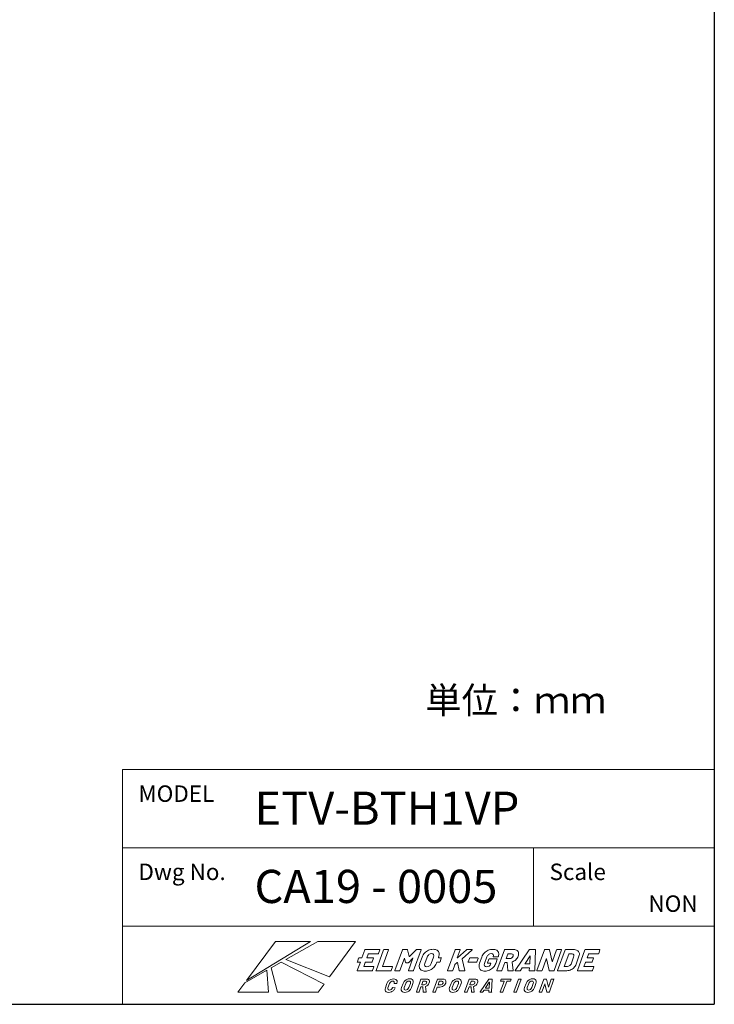
# Model space of a CAD drawing. Extents: x 1788 to 2208, y 183 to 480.
# Drawn here: x 2104 to 2208, y 183 to 331 of the extents above; entities that cross this region are included whole.
import ezdxf

# ---------------------------------------------------------------- set-up
doc = ezdxf.new("R2010")
doc.units = 0
doc.header["$LTSCALE"] = 5
doc.linetypes.add('C4CONTINUOUS', pattern=[0])
doc.layers.get('0').update_dxf_attribs({"linetype": 'CONTINUOUS'})
for name, color, linetype in [('TEXT', 7, 'CONTINUOUS'), ('ロゴ', 5, 'CONTINUOUS'), ('枠', 1, 'C4CONTINUOUS')]:
    doc.layers.add(name, color=color, linetype=linetype)

# ---------------------------------------------------------------- blocks, each defined once
blk = doc.blocks.new('block 4')
at = {"layer": 'ロゴ', "lineweight": 0}
for points, knots in [([(131.66, -108.61), (131.66, -108.61), (127.32, -108.61), (127.32, -108.61), (127.29, -108.61), (127.26, -108.62), (127.23, -108.64), (127.2, -108.67), (127.18, -108.69), (127.17, -108.72), (127.17, -108.72), (126.3, -111.13), (126.3, -111.13), (126.3, -111.13), (125.47, -111.13), (125.47, -111.13), (125.44, -111.13), (125.41, -111.14), (125.38, -111.16), (125.35, -111.19), (125.33, -111.21), (125.32, -111.24), (125.32, -111.24), (124.93, -112.31), (124.93, -112.31), (124.92, -112.34), (124.92, -112.37), (124.93, -112.39), (124.95, -112.41), (124.97, -112.42), (125, -112.42), (125, -112.42), (125.83, -112.42), (125.83, -112.42), (125.83, -112.42), (124.92, -114.92), (124.92, -114.92), (124.91, -114.95), (124.91, -114.97), (124.92, -114.99), (124.94, -115.02), (124.96, -115.03), (124.99, -115.03), (124.99, -115.03), (129.32, -115.03), (129.32, -115.03), (129.35, -115.03), (129.38, -115.02), (129.41, -114.99), (129.44, -114.97), (129.46, -114.95), (129.47, -114.92), (129.47, -114.92), (129.87, -113.83), (129.87, -113.83), (129.88, -113.8), (129.88, -113.78), (129.86, -113.76), (129.85, -113.74), (129.83, -113.72), (129.8, -113.72), (129.8, -113.72), (126.92, -113.72), (126.92, -113.72), (126.89, -113.72), (126.88, -113.71), (126.89, -113.68), (126.89, -113.68), (127.33, -112.47), (127.33, -112.47), (127.34, -112.44), (127.36, -112.42), (127.39, -112.42), (127.39, -112.42), (129.23, -112.42), (129.23, -112.42), (129.26, -112.42), (129.29, -112.41), (129.32, -112.39), (129.35, -112.37), (129.37, -112.34), (129.38, -112.31), (129.38, -112.31), (129.77, -111.24), (129.77, -111.24), (129.79, -111.21), (129.78, -111.19), (129.77, -111.16), (129.76, -111.14), (129.73, -111.13), (129.7, -111.13), (129.7, -111.13), (127.86, -111.13), (127.86, -111.13), (127.83, -111.13), (127.82, -111.12), (127.83, -111.09), (127.83, -111.09), (128.24, -109.96), (128.24, -109.96), (128.25, -109.93), (128.28, -109.91), (128.31, -109.91), (128.31, -109.91), (131.18, -109.91), (131.18, -109.91), (131.21, -109.91), (131.24, -109.9), (131.27, -109.88), (131.3, -109.86), (131.32, -109.83), (131.33, -109.8), (131.33, -109.8), (131.73, -108.72), (131.73, -108.72), (131.74, -108.69), (131.74, -108.67), (131.72, -108.64), (131.71, -108.62), (131.69, -108.61), (131.66, -108.61)], [0, 0, 0, 0, 1, 1, 1, 2, 2, 2, 3, 3, 3, 4, 4, 4, 5, 5, 5, 6, 6, 6, 7, 7, 7, 8, 8, 8, 9, 9, 9, 10, 10, 10, 11, 11, 11, 12, 12, 12, 13, 13, 13, 14, 14, 14, 15, 15, 15, 16, 16, 16, 17, 17, 17, 18, 18, 18, 19, 19, 19, 20, 20, 20, 21, 21, 21, 22, 22, 22, 23, 23, 23, 24, 24, 24, 25, 25, 25, 26, 26, 26, 27, 27, 27, 28, 28, 28, 29, 29, 29, 30, 30, 30, 31, 31, 31, 32, 32, 32, 33, 33, 33, 34, 34, 34, 35, 35, 35, 36, 36, 36, 37, 37, 37, 38, 38, 38, 39, 39, 39, 40, 40, 40, 40]), ([(135.1, -114.99), (135.13, -114.97), (135.15, -114.95), (135.16, -114.92), (135.16, -114.92), (135.55, -113.83), (135.55, -113.83), (135.56, -113.8), (135.56, -113.78), (135.55, -113.76), (135.54, -113.74), (135.51, -113.72), (135.48, -113.72), (135.48, -113.72), (132.56, -113.72), (132.56, -113.72), (132.53, -113.72), (132.52, -113.71), (132.53, -113.68), (132.53, -113.68), (134.34, -108.72), (134.34, -108.72), (134.35, -108.69), (134.35, -108.67), (134.33, -108.64), (134.32, -108.62), (134.3, -108.61), (134.27, -108.61), (134.27, -108.61), (132.96, -108.61), (132.96, -108.61), (132.93, -108.61), (132.9, -108.62), (132.87, -108.64), (132.85, -108.67), (132.83, -108.69), (132.81, -108.72), (132.81, -108.72), (130.56, -114.92), (130.56, -114.92), (130.55, -114.95), (130.55, -114.97), (130.56, -114.99), (130.58, -115.02), (130.6, -115.03), (130.63, -115.03), (130.63, -115.03), (135.01, -115.03), (135.01, -115.03), (135.04, -115.03), (135.07, -115.02), (135.1, -114.99)], [0, 0, 0, 0, 1, 1, 1, 2, 2, 2, 3, 3, 3, 4, 4, 4, 5, 5, 5, 6, 6, 6, 7, 7, 7, 8, 8, 8, 9, 9, 9, 10, 10, 10, 11, 11, 11, 12, 12, 12, 13, 13, 13, 14, 14, 14, 15, 15, 15, 16, 16, 16, 17, 17, 17, 17]), ([(144.08, -108.61), (144.08, -108.61), (142.78, -108.61), (142.78, -108.61), (142.72, -108.61), (142.67, -108.64), (142.63, -108.69), (142.63, -108.69), (140.65, -110.68), (140.65, -110.68), (140.62, -110.72), (140.6, -110.72), (140.59, -110.68), (140.59, -110.68), (140.05, -108.69), (140.05, -108.69), (140.03, -108.64), (140, -108.61), (139.94, -108.61), (139.94, -108.61), (138.65, -108.61), (138.65, -108.61), (138.62, -108.61), (138.59, -108.62), (138.56, -108.64), (138.53, -108.67), (138.51, -108.69), (138.5, -108.72), (138.5, -108.72), (136.25, -114.92), (136.25, -114.92), (136.24, -114.95), (136.24, -114.97), (136.25, -114.99), (136.26, -115.02), (136.29, -115.03), (136.32, -115.03), (136.32, -115.03), (137.62, -115.03), (137.62, -115.03), (137.65, -115.03), (137.68, -115.02), (137.71, -114.99), (137.74, -114.97), (137.76, -114.95), (137.77, -114.92), (137.77, -114.92), (139.11, -111.22), (139.11, -111.22), (139.12, -111.2), (139.13, -111.19), (139.14, -111.19), (139.16, -111.19), (139.17, -111.2), (139.17, -111.21), (139.17, -111.21), (139.5, -112.49), (139.5, -112.49), (139.51, -112.54), (139.55, -112.56), (139.61, -112.56), (139.61, -112.56), (140.26, -112.56), (140.26, -112.56), (140.32, -112.56), (140.37, -112.54), (140.41, -112.49), (140.41, -112.49), (141.66, -111.22), (141.66, -111.22), (141.68, -111.21), (141.69, -111.2), (141.71, -111.2), (141.72, -111.2), (141.72, -111.21), (141.71, -111.23), (141.71, -111.23), (140.37, -114.92), (140.37, -114.92), (140.36, -114.95), (140.36, -114.97), (140.37, -114.99), (140.39, -115.02), (140.41, -115.03), (140.44, -115.03), (140.44, -115.03), (141.74, -115.03), (141.74, -115.03), (141.77, -115.03), (141.8, -115.02), (141.83, -114.99), (141.86, -114.97), (141.88, -114.95), (141.89, -114.92), (141.89, -114.92), (144.15, -108.72), (144.15, -108.72), (144.16, -108.69), (144.16, -108.67), (144.14, -108.64), (144.13, -108.62), (144.11, -108.61), (144.08, -108.61)], [0, 0, 0, 0, 1, 1, 1, 2, 2, 2, 3, 3, 3, 4, 4, 4, 5, 5, 5, 6, 6, 6, 7, 7, 7, 8, 8, 8, 9, 9, 9, 10, 10, 10, 11, 11, 11, 12, 12, 12, 13, 13, 13, 14, 14, 14, 15, 15, 15, 16, 16, 16, 17, 17, 17, 18, 18, 18, 19, 19, 19, 20, 20, 20, 21, 21, 21, 22, 22, 22, 23, 23, 23, 24, 24, 24, 25, 25, 25, 26, 26, 26, 27, 27, 27, 28, 28, 28, 29, 29, 29, 30, 30, 30, 31, 31, 31, 32, 32, 32, 33, 33, 33, 34, 34, 34, 34]), ([(150.19, -111.12), (150.19, -111.12), (149.36, -111.12), (149.36, -111.12), (149.36, -111.12), (149.44, -110.89), (149.44, -110.89), (149.61, -110.42), (149.65, -110.01), (149.58, -109.66), (149.5, -109.3), (149.31, -109.02), (149, -108.82), (148.69, -108.62), (148.29, -108.52), (147.8, -108.52), (147.3, -108.52), (146.83, -108.62), (146.38, -108.82), (145.94, -109.02), (145.54, -109.3), (145.21, -109.66), (144.87, -110.01), (144.61, -110.42), (144.45, -110.89), (144.45, -110.89), (143.78, -112.72), (143.78, -112.72), (143.61, -113.2), (143.56, -113.62), (143.63, -113.98), (143.71, -114.34), (143.9, -114.62), (144.2, -114.82), (144.51, -115.01), (144.91, -115.11), (145.4, -115.11), (145.9, -115.11), (146.37, -115.01), (146.82, -114.82), (147.27, -114.62), (147.67, -114.34), (148, -113.98), (148.34, -113.62), (148.6, -113.2), (148.77, -112.72), (148.77, -112.72), (148.89, -112.41), (148.89, -112.41), (148.89, -112.41), (149.72, -112.41), (149.72, -112.41), (149.75, -112.41), (149.78, -112.4), (149.8, -112.38), (149.83, -112.36), (149.85, -112.33), (149.87, -112.3), (149.87, -112.3), (150.26, -111.23), (150.26, -111.23), (150.27, -111.2), (150.27, -111.17), (150.25, -111.15), (150.24, -111.13), (150.22, -111.12), (150.19, -111.12)], [0, 0, 0, 0, 1, 1, 1, 2, 2, 2, 3, 3, 3, 4, 4, 4, 5, 5, 5, 6, 6, 6, 7, 7, 7, 8, 8, 8, 9, 9, 9, 10, 10, 10, 11, 11, 11, 12, 12, 12, 13, 13, 13, 14, 14, 14, 15, 15, 15, 16, 16, 16, 17, 17, 17, 18, 18, 18, 19, 19, 19, 20, 20, 20, 21, 21, 21, 22, 22, 22, 22]), ([(147.23, -112.77), (147.12, -113.08), (146.94, -113.34), (146.69, -113.53), (146.44, -113.72), (146.17, -113.81), (145.87, -113.81), (145.59, -113.81), (145.39, -113.72), (145.28, -113.53), (145.17, -113.34), (145.17, -113.08), (145.28, -112.77), (145.28, -112.77), (145.97, -110.87), (145.97, -110.87), (146.09, -110.56), (146.27, -110.31), (146.52, -110.11), (146.77, -109.92), (147.04, -109.83), (147.32, -109.83), (147.62, -109.83), (147.82, -109.92), (147.93, -110.11), (148.04, -110.31), (148.04, -110.56), (147.92, -110.87), (147.92, -110.87), (147.23, -112.77), (147.23, -112.77)], [0, 0, 0, 0, 1, 1, 1, 2, 2, 2, 3, 3, 3, 4, 4, 4, 5, 5, 5, 6, 6, 6, 7, 7, 7, 8, 8, 8, 9, 9, 9, 10, 10, 10, 10]), ([(155.77, -115.02), (155.77, -115.02), (157.23, -115.02), (157.23, -115.02), (157.29, -115.02), (157.33, -115), (157.35, -114.96), (157.35, -114.95), (157.35, -114.93), (157.35, -114.89), (157.35, -114.89), (156.53, -111.46), (156.53, -111.46), (156.53, -111.44), (156.54, -111.42), (156.56, -111.39), (156.56, -111.39), (159.51, -108.75), (159.51, -108.75), (159.54, -108.72), (159.55, -108.69), (159.56, -108.67), (159.58, -108.63), (159.55, -108.61), (159.49, -108.61), (159.49, -108.61), (158.01, -108.61), (158.01, -108.61), (157.96, -108.61), (157.91, -108.63), (157.86, -108.67), (157.86, -108.67), (155.11, -111.12), (155.11, -111.12), (155.1, -111.13), (155.08, -111.14), (155.07, -111.13), (155.06, -111.13), (155.06, -111.12), (155.07, -111.1), (155.07, -111.1), (155.93, -108.72), (155.93, -108.72), (155.94, -108.69), (155.94, -108.66), (155.93, -108.64), (155.92, -108.62), (155.89, -108.61), (155.86, -108.61), (155.86, -108.61), (154.56, -108.61), (154.56, -108.61), (154.53, -108.61), (154.5, -108.62), (154.47, -108.64), (154.44, -108.66), (154.42, -108.69), (154.41, -108.72), (154.41, -108.72), (152.16, -114.91), (152.16, -114.91), (152.15, -114.94), (152.15, -114.97), (152.16, -114.99), (152.17, -115.01), (152.2, -115.02), (152.23, -115.02), (152.23, -115.02), (153.53, -115.02), (153.53, -115.02), (153.56, -115.02), (153.59, -115.01), (153.62, -114.99), (153.65, -114.97), (153.67, -114.94), (153.68, -114.91), (153.68, -114.91), (154.3, -113.21), (154.3, -113.21), (154.3, -113.2), (154.32, -113.18), (154.34, -113.15), (154.34, -113.15), (155.05, -112.5), (155.05, -112.5), (155.09, -112.47), (155.11, -112.47), (155.11, -112.5), (155.11, -112.5), (155.66, -114.95), (155.66, -114.95), (155.67, -115), (155.71, -115.02), (155.77, -115.02)], [0, 0, 0, 0, 1, 1, 1, 2, 2, 2, 3, 3, 3, 4, 4, 4, 5, 5, 5, 6, 6, 6, 7, 7, 7, 8, 8, 8, 9, 9, 9, 10, 10, 10, 11, 11, 11, 12, 12, 12, 13, 13, 13, 14, 14, 14, 15, 15, 15, 16, 16, 16, 17, 17, 17, 18, 18, 18, 19, 19, 19, 20, 20, 20, 21, 21, 21, 22, 22, 22, 23, 23, 23, 24, 24, 24, 25, 25, 25, 26, 26, 26, 27, 27, 27, 28, 28, 28, 29, 29, 29, 30, 30, 30, 31, 31, 31, 31]), ([(165.94, -114.01), (166.27, -113.66), (166.52, -113.25), (166.69, -112.8), (166.69, -112.8), (167.14, -111.55), (167.14, -111.55), (167.16, -111.52), (167.15, -111.49), (167.14, -111.47), (167.13, -111.45), (167.1, -111.44), (167.07, -111.44), (167.07, -111.44), (164.73, -111.44), (164.73, -111.44), (164.7, -111.44), (164.67, -111.45), (164.64, -111.47), (164.61, -111.49), (164.59, -111.52), (164.58, -111.55), (164.58, -111.55), (164.21, -112.56), (164.21, -112.56), (164.2, -112.59), (164.2, -112.61), (164.22, -112.64), (164.23, -112.66), (164.25, -112.67), (164.28, -112.67), (164.28, -112.67), (165.2, -112.67), (165.2, -112.67), (165.23, -112.67), (165.24, -112.68), (165.23, -112.71), (165.23, -112.71), (165.13, -112.97), (165.13, -112.97), (165.04, -113.23), (164.89, -113.43), (164.67, -113.57), (164.45, -113.71), (164.21, -113.79), (163.94, -113.79), (163.65, -113.79), (163.45, -113.69), (163.32, -113.51), (163.2, -113.33), (163.19, -113.09), (163.3, -112.8), (163.3, -112.8), (164.02, -110.83), (164.02, -110.83), (164.12, -110.53), (164.3, -110.29), (164.53, -110.11), (164.77, -109.93), (165.03, -109.84), (165.31, -109.84), (165.6, -109.84), (165.8, -109.92), (165.9, -110.09), (166.01, -110.26), (166.02, -110.46), (165.93, -110.7), (165.92, -110.73), (165.92, -110.75), (165.94, -110.78), (165.95, -110.8), (165.97, -110.81), (166, -110.81), (166, -110.81), (167.3, -110.81), (167.3, -110.81), (167.33, -110.81), (167.36, -110.8), (167.39, -110.78), (167.42, -110.75), (167.44, -110.73), (167.45, -110.7), (167.45, -110.7), (167.47, -110.65), (167.47, -110.65), (167.61, -110.26), (167.64, -109.9), (167.55, -109.58), (167.47, -109.26), (167.27, -109), (166.97, -108.81), (166.66, -108.63), (166.27, -108.54), (165.79, -108.54), (165.3, -108.54), (164.83, -108.63), (164.39, -108.83), (163.95, -109.02), (163.56, -109.3), (163.23, -109.65), (162.9, -110), (162.65, -110.41), (162.48, -110.87), (162.48, -110.87), (161.8, -112.75), (161.8, -112.75), (161.63, -113.21), (161.58, -113.62), (161.66, -113.98), (161.73, -114.33), (161.92, -114.61), (162.22, -114.8), (162.52, -115), (162.91, -115.1), (163.4, -115.1), (163.89, -115.1), (164.35, -115), (164.79, -114.81), (165.23, -114.62), (165.61, -114.35), (165.94, -114.01)], [0, 0, 0, 0, 1, 1, 1, 2, 2, 2, 3, 3, 3, 4, 4, 4, 5, 5, 5, 6, 6, 6, 7, 7, 7, 8, 8, 8, 9, 9, 9, 10, 10, 10, 11, 11, 11, 12, 12, 12, 13, 13, 13, 14, 14, 14, 15, 15, 15, 16, 16, 16, 17, 17, 17, 18, 18, 18, 19, 19, 19, 20, 20, 20, 21, 21, 21, 22, 22, 22, 23, 23, 23, 24, 24, 24, 25, 25, 25, 26, 26, 26, 27, 27, 27, 28, 28, 28, 29, 29, 29, 30, 30, 30, 31, 31, 31, 32, 32, 32, 33, 33, 33, 34, 34, 34, 35, 35, 35, 36, 36, 36, 37, 37, 37, 38, 38, 38, 39, 39, 39, 40, 40, 40, 40]), ([(171.91, -114.95), (171.91, -114.94), (171.91, -114.92), (171.91, -114.89), (171.91, -114.89), (171.62, -112.37), (171.62, -112.37), (171.62, -112.34), (171.63, -112.32), (171.67, -112.31), (172.08, -112.18), (172.44, -111.96), (172.75, -111.66), (173.06, -111.36), (173.29, -111.01), (173.44, -110.6), (173.58, -110.21), (173.62, -109.86), (173.56, -109.56), (173.51, -109.25), (173.35, -109.02), (173.11, -108.86), (172.86, -108.69), (172.54, -108.61), (172.14, -108.61), (172.14, -108.61), (169.42, -108.61), (169.42, -108.61), (169.38, -108.61), (169.35, -108.62), (169.33, -108.64), (169.3, -108.66), (169.28, -108.69), (169.27, -108.72), (169.27, -108.72), (167.01, -114.91), (167.01, -114.91), (167, -114.94), (167, -114.97), (167.01, -114.99), (167.03, -115.01), (167.05, -115.02), (167.08, -115.02), (167.08, -115.02), (168.38, -115.02), (168.38, -115.02), (168.41, -115.02), (168.44, -115.01), (168.47, -114.99), (168.5, -114.97), (168.52, -114.94), (168.53, -114.91), (168.53, -114.91), (169.41, -112.51), (169.41, -112.51), (169.42, -112.48), (169.44, -112.47), (169.47, -112.47), (169.47, -112.47), (170.07, -112.47), (170.07, -112.47), (170.1, -112.47), (170.11, -112.48), (170.11, -112.5), (170.11, -112.5), (170.31, -114.94), (170.31, -114.94), (170.31, -114.99), (170.35, -115.02), (170.41, -115.02), (170.41, -115.02), (171.78, -115.02), (171.78, -115.02), (171.85, -115.02), (171.89, -115), (171.91, -114.95)], [0, 0, 0, 0, 1, 1, 1, 2, 2, 2, 3, 3, 3, 4, 4, 4, 5, 5, 5, 6, 6, 6, 7, 7, 7, 8, 8, 8, 9, 9, 9, 10, 10, 10, 11, 11, 11, 12, 12, 12, 13, 13, 13, 14, 14, 14, 15, 15, 15, 16, 16, 16, 17, 17, 17, 18, 18, 18, 19, 19, 19, 20, 20, 20, 21, 21, 21, 22, 22, 22, 23, 23, 23, 24, 24, 24, 25, 25, 25, 25]), ([(178.71, -108.7), (178.72, -108.64), (178.69, -108.61), (178.63, -108.61), (178.63, -108.61), (176.89, -108.61), (176.89, -108.61), (176.83, -108.61), (176.78, -108.64), (176.74, -108.7), (176.74, -108.7), (172.53, -114.89), (172.53, -114.89), (172.5, -114.94), (172.49, -114.97), (172.5, -114.99), (172.51, -115.01), (172.54, -115.02), (172.57, -115.02), (172.57, -115.02), (173.97, -115.02), (173.97, -115.02), (174.04, -115.02), (174.09, -114.99), (174.14, -114.93), (174.14, -114.93), (174.67, -114.12), (174.67, -114.12), (174.69, -114.09), (174.71, -114.08), (174.73, -114.08), (174.73, -114.08), (176.82, -114.08), (176.82, -114.08), (176.84, -114.08), (176.85, -114.09), (176.85, -114.12), (176.85, -114.12), (176.79, -114.93), (176.79, -114.93), (176.79, -114.99), (176.82, -115.02), (176.89, -115.02), (176.89, -115.02), (178.29, -115.02), (178.29, -115.02), (178.36, -115.02), (178.4, -114.99), (178.42, -114.94), (178.43, -114.92), (178.43, -114.91), (178.43, -114.89), (178.43, -114.89), (178.71, -108.7), (178.71, -108.7)], [0, 0, 0, 0, 1, 1, 1, 2, 2, 2, 3, 3, 3, 4, 4, 4, 5, 5, 5, 6, 6, 6, 7, 7, 7, 8, 8, 8, 9, 9, 9, 10, 10, 10, 11, 11, 11, 12, 12, 12, 13, 13, 13, 14, 14, 14, 15, 15, 15, 16, 16, 16, 17, 17, 17, 18, 18, 18, 18]), ([(184.21, -114.99), (184.24, -114.97), (184.26, -114.94), (184.27, -114.91), (184.27, -114.91), (186.52, -108.72), (186.52, -108.72), (186.53, -108.69), (186.53, -108.66), (186.52, -108.64), (186.5, -108.62), (186.48, -108.61), (186.45, -108.61), (186.45, -108.61), (185.15, -108.61), (185.15, -108.61), (185.12, -108.61), (185.09, -108.62), (185.06, -108.64), (185.03, -108.66), (185.01, -108.69), (185, -108.72), (185, -108.72), (183.76, -112.15), (183.76, -112.15), (183.75, -112.18), (183.74, -112.19), (183.73, -112.2), (183.71, -112.2), (183.7, -112.19), (183.7, -112.17), (183.7, -112.17), (182.87, -108.68), (182.87, -108.68), (182.86, -108.63), (182.83, -108.61), (182.77, -108.61), (182.77, -108.61), (181.51, -108.61), (181.51, -108.61), (181.48, -108.61), (181.45, -108.62), (181.42, -108.64), (181.39, -108.66), (181.37, -108.69), (181.36, -108.72), (181.36, -108.72), (179.11, -114.91), (179.11, -114.91), (179.1, -114.94), (179.1, -114.97), (179.11, -114.99), (179.13, -115.01), (179.15, -115.02), (179.18, -115.02), (179.18, -115.02), (180.48, -115.02), (180.48, -115.02), (180.51, -115.02), (180.54, -115.01), (180.57, -114.99), (180.6, -114.97), (180.62, -114.94), (180.63, -114.91), (180.63, -114.91), (181.87, -111.47), (181.87, -111.47), (181.88, -111.44), (181.89, -111.43), (181.91, -111.43), (181.92, -111.42), (181.93, -111.43), (181.94, -111.45), (181.94, -111.45), (182.77, -114.95), (182.77, -114.95), (182.78, -115), (182.81, -115.02), (182.87, -115.02), (182.87, -115.02), (184.12, -115.02), (184.12, -115.02), (184.15, -115.02), (184.18, -115.01), (184.21, -114.99)], [0, 0, 0, 0, 1, 1, 1, 2, 2, 2, 3, 3, 3, 4, 4, 4, 5, 5, 5, 6, 6, 6, 7, 7, 7, 8, 8, 8, 9, 9, 9, 10, 10, 10, 11, 11, 11, 12, 12, 12, 13, 13, 13, 14, 14, 14, 15, 15, 15, 16, 16, 16, 17, 17, 17, 18, 18, 18, 19, 19, 19, 20, 20, 20, 21, 21, 21, 22, 22, 22, 23, 23, 23, 24, 24, 24, 25, 25, 25, 26, 26, 26, 27, 27, 27, 28, 28, 28, 28]), ([(191.27, -108.86), (190.96, -108.69), (190.57, -108.61), (190.09, -108.61), (190.09, -108.61), (187.76, -108.61), (187.76, -108.61), (187.73, -108.61), (187.7, -108.62), (187.67, -108.64), (187.64, -108.66), (187.62, -108.69), (187.61, -108.72), (187.61, -108.72), (185.35, -114.91), (185.35, -114.91), (185.34, -114.94), (185.34, -114.97), (185.36, -114.99), (185.37, -115.01), (185.39, -115.02), (185.42, -115.02), (185.42, -115.02), (187.76, -115.02), (187.76, -115.02), (188.24, -115.02), (188.69, -114.94), (189.11, -114.78), (189.54, -114.61), (189.91, -114.37), (190.22, -114.07), (190.54, -113.76), (190.77, -113.41), (190.91, -113.02), (190.91, -113.02), (191.78, -110.62), (191.78, -110.62), (191.93, -110.22), (191.96, -109.87), (191.86, -109.56), (191.77, -109.26), (191.58, -109.02), (191.27, -108.86)], [0, 0, 0, 0, 1, 1, 1, 2, 2, 2, 3, 3, 3, 4, 4, 4, 5, 5, 5, 6, 6, 6, 7, 7, 7, 8, 8, 8, 9, 9, 9, 10, 10, 10, 11, 11, 11, 12, 12, 12, 13, 13, 13, 14, 14, 14, 14]), ([(194.69, -109.91), (194.69, -109.91), (197.57, -109.91), (197.57, -109.91), (197.6, -109.91), (197.63, -109.9), (197.66, -109.88), (197.69, -109.86), (197.71, -109.83), (197.72, -109.8), (197.72, -109.8), (198.11, -108.72), (198.11, -108.72), (198.12, -108.69), (198.12, -108.66), (198.11, -108.64), (198.1, -108.62), (198.07, -108.61), (198.04, -108.61), (198.04, -108.61), (193.71, -108.61), (193.71, -108.61), (193.68, -108.61), (193.65, -108.62), (193.62, -108.64), (193.59, -108.66), (193.57, -108.69), (193.56, -108.72), (193.56, -108.72), (191.3, -114.91), (191.3, -114.91), (191.29, -114.94), (191.3, -114.97), (191.31, -114.99), (191.32, -115.01), (191.34, -115.02), (191.37, -115.02), (191.37, -115.02), (195.71, -115.02), (195.71, -115.02), (195.74, -115.02), (195.77, -115.01), (195.8, -114.99), (195.83, -114.97), (195.85, -114.94), (195.86, -114.91), (195.86, -114.91), (196.25, -113.83), (196.25, -113.83), (196.26, -113.8), (196.26, -113.77), (196.25, -113.75), (196.24, -113.73), (196.21, -113.72), (196.18, -113.72), (196.18, -113.72), (193.31, -113.72), (193.31, -113.72), (193.27, -113.72), (193.27, -113.71), (193.28, -113.68), (193.28, -113.68), (193.72, -112.47), (193.72, -112.47), (193.73, -112.44), (193.75, -112.42), (193.78, -112.42), (193.78, -112.42), (195.62, -112.42), (195.62, -112.42), (195.65, -112.42), (195.68, -112.41), (195.71, -112.39), (195.74, -112.37), (195.76, -112.34), (195.77, -112.31), (195.77, -112.31), (196.16, -111.24), (196.16, -111.24), (196.17, -111.21), (196.17, -111.18), (196.16, -111.16), (196.14, -111.14), (196.12, -111.13), (196.09, -111.13), (196.09, -111.13), (194.25, -111.13), (194.25, -111.13), (194.22, -111.13), (194.21, -111.11), (194.22, -111.08), (194.22, -111.08), (194.63, -109.96), (194.63, -109.96), (194.64, -109.92), (194.66, -109.91), (194.69, -109.91)], [0, 0, 0, 0, 1, 1, 1, 2, 2, 2, 3, 3, 3, 4, 4, 4, 5, 5, 5, 6, 6, 6, 7, 7, 7, 8, 8, 8, 9, 9, 9, 10, 10, 10, 11, 11, 11, 12, 12, 12, 13, 13, 13, 14, 14, 14, 15, 15, 15, 16, 16, 16, 17, 17, 17, 18, 18, 18, 19, 19, 19, 20, 20, 20, 21, 21, 21, 22, 22, 22, 23, 23, 23, 24, 24, 24, 25, 25, 25, 26, 26, 26, 27, 27, 27, 28, 28, 28, 29, 29, 29, 30, 30, 30, 31, 31, 31, 32, 32, 32, 32]), ([(158.38, -112.45), (158.38, -112.45), (160.8, -112.45), (160.8, -112.45), (160.83, -112.45), (160.86, -112.44), (160.88, -112.42), (160.91, -112.4), (160.93, -112.37), (160.95, -112.34), (160.95, -112.34), (161.34, -111.26), (161.34, -111.26), (161.35, -111.23), (161.35, -111.2), (161.33, -111.18), (161.32, -111.16), (161.3, -111.15), (161.27, -111.15), (161.27, -111.15), (158.86, -111.15), (158.86, -111.15), (158.83, -111.15), (158.8, -111.16), (158.77, -111.18), (158.74, -111.2), (158.72, -111.23), (158.71, -111.26), (158.71, -111.26), (158.31, -112.34), (158.31, -112.34), (158.3, -112.37), (158.3, -112.4), (158.32, -112.42), (158.33, -112.44), (158.35, -112.45), (158.38, -112.45)], [0, 0, 0, 0, 1, 1, 1, 2, 2, 2, 3, 3, 3, 4, 4, 4, 5, 5, 5, 6, 6, 6, 7, 7, 7, 8, 8, 8, 9, 9, 9, 10, 10, 10, 11, 11, 11, 12, 12, 12, 12]), ([(171.53, -111.11), (171.34, -111.24), (171.13, -111.3), (170.91, -111.3), (170.91, -111.3), (169.89, -111.3), (169.89, -111.3), (169.86, -111.3), (169.85, -111.29), (169.86, -111.26), (169.86, -111.26), (170.34, -109.96), (170.34, -109.96), (170.35, -109.92), (170.37, -109.91), (170.4, -109.91), (170.4, -109.91), (171.42, -109.91), (171.42, -109.91), (171.64, -109.91), (171.8, -109.97), (171.9, -110.1), (171.99, -110.23), (172, -110.4), (171.92, -110.62), (171.84, -110.82), (171.71, -110.99), (171.53, -111.11)], [0, 0, 0, 0, 1, 1, 1, 2, 2, 2, 3, 3, 3, 4, 4, 4, 5, 5, 5, 6, 6, 6, 7, 7, 7, 8, 8, 8, 9, 9, 9, 9]), ([(176.88, -112.91), (176.88, -112.91), (175.51, -112.91), (175.51, -112.91), (175.48, -112.91), (175.48, -112.89), (175.5, -112.85), (175.5, -112.85), (177.04, -110.5), (177.04, -110.5), (177.05, -110.48), (177.07, -110.47), (177.08, -110.46), (177.09, -110.46), (177.1, -110.47), (177.1, -110.5), (177.1, -110.5), (176.94, -112.85), (176.94, -112.85), (176.93, -112.89), (176.92, -112.91), (176.88, -112.91)], [0, 0, 0, 0, 1, 1, 1, 2, 2, 2, 3, 3, 3, 4, 4, 4, 5, 5, 5, 6, 6, 6, 7, 7, 7, 7]), ([(189.48, -112.76), (189.37, -113.05), (189.2, -113.29), (188.99, -113.46), (188.77, -113.63), (188.54, -113.72), (188.3, -113.72), (188.3, -113.72), (187.35, -113.72), (187.35, -113.72), (187.32, -113.72), (187.31, -113.71), (187.32, -113.68), (187.32, -113.68), (188.68, -109.96), (188.68, -109.96), (188.69, -109.92), (188.71, -109.91), (188.74, -109.91), (188.74, -109.91), (189.68, -109.91), (189.68, -109.91), (189.93, -109.91), (190.1, -110), (190.19, -110.17), (190.28, -110.34), (190.28, -110.58), (190.17, -110.87), (190.17, -110.87), (189.48, -112.76), (189.48, -112.76)], [0, 0, 0, 0, 1, 1, 1, 2, 2, 2, 3, 3, 3, 4, 4, 4, 5, 5, 5, 6, 6, 6, 7, 7, 7, 8, 8, 8, 9, 9, 9, 10, 10, 10, 10])]:
    blk.add_open_spline(points, degree=3, knots=knots, dxfattribs=at)
blk = doc.blocks.new('block 3')
at = {"layer": 'ロゴ', "lineweight": 0}
for points, knots in [([(135.03, -118.31), (135.19, -118.19), (135.38, -118.13), (135.58, -118.13), (135.78, -118.13), (135.92, -118.19), (136, -118.31), (136.08, -118.43), (136.08, -118.6), (136.01, -118.8), (136, -118.84), (136.01, -118.86), (136.05, -118.86), (136.05, -118.86), (136.06, -118.86), (136.06, -118.86), (136.06, -118.86), (136.73, -118.82), (136.73, -118.82), (136.78, -118.81), (136.81, -118.79), (136.83, -118.76), (136.92, -118.49), (136.94, -118.27), (136.89, -118.07), (136.84, -117.87), (136.72, -117.71), (136.54, -117.61), (136.36, -117.5), (136.12, -117.45), (135.83, -117.45), (135.54, -117.45), (135.26, -117.5), (134.99, -117.62), (134.73, -117.73), (134.5, -117.89), (134.3, -118.1), (134.11, -118.31), (133.96, -118.55), (133.86, -118.82), (133.86, -118.82), (133.38, -120.13), (133.38, -120.13), (133.28, -120.4), (133.26, -120.64), (133.3, -120.85), (133.35, -121.06), (133.46, -121.22), (133.64, -121.33), (133.82, -121.45), (134.06, -121.51), (134.36, -121.51), (134.65, -121.51), (134.92, -121.45), (135.18, -121.34), (135.44, -121.23), (135.67, -121.08), (135.87, -120.88), (136.06, -120.68), (136.21, -120.45), (136.31, -120.18), (136.31, -120.17), (136.31, -120.16), (136.3, -120.14), (136.29, -120.13), (136.28, -120.13), (136.26, -120.13), (136.26, -120.13), (135.6, -120.1), (135.6, -120.1), (135.56, -120.1), (135.53, -120.12), (135.51, -120.16), (135.44, -120.36), (135.32, -120.52), (135.16, -120.64), (134.99, -120.76), (134.81, -120.82), (134.61, -120.82), (134.4, -120.82), (134.26, -120.76), (134.18, -120.64), (134.1, -120.52), (134.1, -120.36), (134.17, -120.16), (134.17, -120.16), (134.67, -118.8), (134.67, -118.8), (134.74, -118.6), (134.86, -118.43), (135.03, -118.31)], [0, 0, 0, 0, 1, 1, 1, 2, 2, 2, 3, 3, 3, 4, 4, 4, 5, 5, 5, 6, 6, 6, 7, 7, 7, 8, 8, 8, 9, 9, 9, 10, 10, 10, 11, 11, 11, 12, 12, 12, 13, 13, 13, 14, 14, 14, 15, 15, 15, 16, 16, 16, 17, 17, 17, 18, 18, 18, 19, 19, 19, 20, 20, 20, 21, 21, 21, 22, 22, 22, 23, 23, 23, 24, 24, 24, 25, 25, 25, 26, 26, 26, 27, 27, 27, 28, 28, 28, 29, 29, 29, 30, 30, 30, 30]), ([(141.45, -117.62), (141.26, -117.5), (141.02, -117.44), (140.72, -117.44), (140.43, -117.44), (140.15, -117.5), (139.88, -117.62), (139.61, -117.73), (139.38, -117.9), (139.17, -118.12), (138.97, -118.33), (138.82, -118.58), (138.72, -118.86), (138.72, -118.86), (138.27, -120.07), (138.27, -120.07), (138.17, -120.36), (138.14, -120.61), (138.19, -120.83), (138.23, -121.04), (138.35, -121.21), (138.53, -121.33), (138.71, -121.45), (138.95, -121.51), (139.24, -121.51), (139.54, -121.51), (139.82, -121.45), (140.09, -121.34), (140.36, -121.22), (140.6, -121.05), (140.8, -120.83), (141.01, -120.61), (141.16, -120.36), (141.26, -120.07), (141.26, -120.07), (141.7, -118.86), (141.7, -118.86), (141.81, -118.58), (141.83, -118.33), (141.79, -118.12), (141.74, -117.9), (141.63, -117.73), (141.45, -117.62)], [0, 0, 0, 0, 1, 1, 1, 2, 2, 2, 3, 3, 3, 4, 4, 4, 5, 5, 5, 6, 6, 6, 7, 7, 7, 8, 8, 8, 9, 9, 9, 10, 10, 10, 11, 11, 11, 12, 12, 12, 13, 13, 13, 14, 14, 14, 14]), ([(140.45, -120.1), (140.37, -120.32), (140.24, -120.5), (140.07, -120.63), (139.89, -120.76), (139.7, -120.83), (139.49, -120.83), (139.28, -120.83), (139.14, -120.76), (139.06, -120.63), (138.98, -120.5), (138.98, -120.32), (139.06, -120.1), (139.06, -120.1), (139.52, -118.85), (139.52, -118.85), (139.6, -118.64), (139.72, -118.46), (139.9, -118.32), (140.08, -118.19), (140.27, -118.12), (140.48, -118.12), (140.69, -118.12), (140.83, -118.19), (140.91, -118.32), (140.99, -118.46), (140.99, -118.64), (140.91, -118.85), (140.91, -118.85), (140.45, -120.1), (140.45, -120.1)], [0, 0, 0, 0, 1, 1, 1, 2, 2, 2, 3, 3, 3, 4, 4, 4, 5, 5, 5, 6, 6, 6, 7, 7, 7, 8, 8, 8, 9, 9, 9, 10, 10, 10, 10]), ([(145.47, -119.78), (145.47, -119.76), (145.48, -119.74), (145.5, -119.74), (145.76, -119.66), (145.99, -119.53), (146.18, -119.35), (146.38, -119.16), (146.52, -118.94), (146.61, -118.69), (146.7, -118.45), (146.73, -118.24), (146.69, -118.06), (146.66, -117.88), (146.57, -117.74), (146.42, -117.64), (146.27, -117.54), (146.08, -117.49), (145.84, -117.49), (145.84, -117.49), (144.21, -117.49), (144.21, -117.49), (144.2, -117.49), (144.18, -117.5), (144.16, -117.51), (144.14, -117.52), (144.13, -117.54), (144.12, -117.56), (144.12, -117.56), (142.73, -121.39), (142.73, -121.39), (142.72, -121.41), (142.72, -121.43), (142.73, -121.44), (142.74, -121.45), (142.75, -121.46), (142.77, -121.46), (142.77, -121.46), (143.43, -121.46), (143.43, -121.46), (143.45, -121.46), (143.47, -121.45), (143.49, -121.44), (143.51, -121.43), (143.52, -121.41), (143.53, -121.39), (143.53, -121.39), (144.09, -119.84), (144.09, -119.84), (144.1, -119.83), (144.11, -119.82), (144.13, -119.82), (144.13, -119.82), (144.66, -119.82), (144.66, -119.82), (144.67, -119.82), (144.68, -119.82), (144.68, -119.84), (144.68, -119.84), (144.82, -121.41), (144.82, -121.41), (144.82, -121.44), (144.84, -121.46), (144.88, -121.46), (144.88, -121.46), (145.58, -121.46), (145.58, -121.46), (145.62, -121.46), (145.64, -121.45), (145.66, -121.41), (145.66, -121.41), (145.66, -121.4), (145.66, -121.38), (145.66, -121.38), (145.47, -119.78), (145.47, -119.78)], [0, 0, 0, 0, 1, 1, 1, 2, 2, 2, 3, 3, 3, 4, 4, 4, 5, 5, 5, 6, 6, 6, 7, 7, 7, 8, 8, 8, 9, 9, 9, 10, 10, 10, 11, 11, 11, 12, 12, 12, 13, 13, 13, 14, 14, 14, 15, 15, 15, 16, 16, 16, 17, 17, 17, 18, 18, 18, 19, 19, 19, 20, 20, 20, 21, 21, 21, 22, 22, 22, 23, 23, 23, 24, 24, 24, 25, 25, 25, 25]), ([(145.53, -119.06), (145.4, -119.16), (145.25, -119.2), (145.09, -119.2), (145.09, -119.2), (144.35, -119.2), (144.35, -119.2), (144.33, -119.2), (144.33, -119.19), (144.33, -119.18), (144.33, -119.18), (144.69, -118.21), (144.69, -118.21), (144.69, -118.19), (144.71, -118.18), (144.72, -118.18), (144.72, -118.18), (145.47, -118.18), (145.47, -118.18), (145.63, -118.18), (145.74, -118.23), (145.8, -118.32), (145.87, -118.42), (145.87, -118.54), (145.82, -118.69), (145.76, -118.84), (145.67, -118.97), (145.53, -119.06)], [0, 0, 0, 0, 1, 1, 1, 2, 2, 2, 3, 3, 3, 4, 4, 4, 5, 5, 5, 6, 6, 6, 7, 7, 7, 8, 8, 8, 9, 9, 9, 9]), ([(151.37, -117.64), (151.22, -117.54), (151.01, -117.49), (150.76, -117.49), (150.76, -117.49), (149.17, -117.49), (149.17, -117.49), (149.15, -117.49), (149.13, -117.49), (149.11, -117.51), (149.09, -117.52), (149.08, -117.54), (149.07, -117.56), (149.07, -117.56), (147.68, -121.4), (147.68, -121.4), (147.67, -121.41), (147.67, -121.43), (147.68, -121.44), (147.69, -121.46), (147.7, -121.46), (147.72, -121.46), (147.72, -121.46), (148.38, -121.46), (148.38, -121.46), (148.4, -121.46), (148.42, -121.46), (148.44, -121.44), (148.46, -121.43), (148.47, -121.41), (148.48, -121.4), (148.48, -121.4), (149, -119.95), (149, -119.95), (149.01, -119.93), (149.02, -119.92), (149.04, -119.92), (149.04, -119.92), (149.85, -119.92), (149.85, -119.92), (150.1, -119.92), (150.34, -119.87), (150.57, -119.77), (150.8, -119.67), (151.01, -119.53), (151.18, -119.35), (151.35, -119.17), (151.48, -118.96), (151.57, -118.72), (151.66, -118.48), (151.68, -118.26), (151.65, -118.08), (151.61, -117.89), (151.52, -117.74), (151.37, -117.64)], [0, 0, 0, 0, 1, 1, 1, 2, 2, 2, 3, 3, 3, 4, 4, 4, 5, 5, 5, 6, 6, 6, 7, 7, 7, 8, 8, 8, 9, 9, 9, 10, 10, 10, 11, 11, 11, 12, 12, 12, 13, 13, 13, 14, 14, 14, 15, 15, 15, 16, 16, 16, 17, 17, 17, 18, 18, 18, 18]), ([(150.47, -119.13), (150.33, -119.23), (150.17, -119.28), (149.99, -119.28), (149.99, -119.28), (149.27, -119.28), (149.27, -119.28), (149.25, -119.28), (149.25, -119.27), (149.26, -119.25), (149.26, -119.25), (149.63, -118.21), (149.63, -118.21), (149.64, -118.19), (149.65, -118.18), (149.67, -118.18), (149.67, -118.18), (150.39, -118.18), (150.39, -118.18), (150.57, -118.18), (150.69, -118.23), (150.76, -118.33), (150.83, -118.44), (150.83, -118.57), (150.77, -118.74), (150.71, -118.9), (150.61, -119.03), (150.47, -119.13)], [0, 0, 0, 0, 1, 1, 1, 2, 2, 2, 3, 3, 3, 4, 4, 4, 5, 5, 5, 6, 6, 6, 7, 7, 7, 8, 8, 8, 9, 9, 9, 9]), ([(155.94, -117.62), (155.76, -117.5), (155.52, -117.44), (155.22, -117.44), (154.93, -117.44), (154.64, -117.5), (154.38, -117.62), (154.11, -117.73), (153.87, -117.9), (153.67, -118.12), (153.47, -118.33), (153.31, -118.58), (153.21, -118.86), (153.21, -118.86), (152.77, -120.07), (152.77, -120.07), (152.67, -120.36), (152.64, -120.61), (152.68, -120.83), (152.73, -121.04), (152.84, -121.21), (153.02, -121.33), (153.2, -121.45), (153.44, -121.51), (153.74, -121.51), (154.04, -121.51), (154.32, -121.45), (154.59, -121.34), (154.86, -121.22), (155.09, -121.05), (155.3, -120.83), (155.5, -120.61), (155.65, -120.36), (155.76, -120.07), (155.76, -120.07), (156.2, -118.86), (156.2, -118.86), (156.3, -118.58), (156.33, -118.33), (156.28, -118.12), (156.24, -117.9), (156.12, -117.73), (155.94, -117.62)], [0, 0, 0, 0, 1, 1, 1, 2, 2, 2, 3, 3, 3, 4, 4, 4, 5, 5, 5, 6, 6, 6, 7, 7, 7, 8, 8, 8, 9, 9, 9, 10, 10, 10, 11, 11, 11, 12, 12, 12, 13, 13, 13, 14, 14, 14, 14]), ([(154.95, -120.1), (154.87, -120.32), (154.74, -120.5), (154.56, -120.63), (154.39, -120.76), (154.19, -120.83), (153.99, -120.83), (153.78, -120.83), (153.64, -120.76), (153.56, -120.63), (153.48, -120.5), (153.48, -120.32), (153.56, -120.1), (153.56, -120.1), (154.01, -118.85), (154.01, -118.85), (154.09, -118.64), (154.22, -118.46), (154.4, -118.32), (154.57, -118.19), (154.76, -118.12), (154.97, -118.12), (155.18, -118.12), (155.33, -118.19), (155.41, -118.32), (155.48, -118.46), (155.48, -118.64), (155.4, -118.85), (155.4, -118.85), (154.95, -120.1), (154.95, -120.1)], [0, 0, 0, 0, 1, 1, 1, 2, 2, 2, 3, 3, 3, 4, 4, 4, 5, 5, 5, 6, 6, 6, 7, 7, 7, 8, 8, 8, 9, 9, 9, 10, 10, 10, 10]), ([(160.01, -119.78), (160.01, -119.76), (160.02, -119.74), (160.04, -119.74), (160.3, -119.66), (160.52, -119.53), (160.72, -119.35), (160.91, -119.16), (161.06, -118.94), (161.15, -118.69), (161.24, -118.45), (161.26, -118.24), (161.23, -118.06), (161.2, -117.88), (161.11, -117.74), (160.96, -117.64), (160.81, -117.54), (160.62, -117.49), (160.37, -117.49), (160.37, -117.49), (158.75, -117.49), (158.75, -117.49), (158.73, -117.49), (158.71, -117.5), (158.7, -117.51), (158.68, -117.52), (158.67, -117.54), (158.66, -117.56), (158.66, -117.56), (157.26, -121.39), (157.26, -121.39), (157.26, -121.41), (157.26, -121.43), (157.27, -121.44), (157.27, -121.45), (157.29, -121.46), (157.31, -121.46), (157.31, -121.46), (157.97, -121.46), (157.97, -121.46), (157.99, -121.46), (158.01, -121.45), (158.03, -121.44), (158.04, -121.43), (158.06, -121.41), (158.06, -121.39), (158.06, -121.39), (158.63, -119.84), (158.63, -119.84), (158.63, -119.83), (158.65, -119.82), (158.67, -119.82), (158.67, -119.82), (159.19, -119.82), (159.19, -119.82), (159.21, -119.82), (159.22, -119.82), (159.22, -119.84), (159.22, -119.84), (159.36, -121.41), (159.36, -121.41), (159.36, -121.44), (159.38, -121.46), (159.42, -121.46), (159.42, -121.46), (160.11, -121.46), (160.11, -121.46), (160.16, -121.46), (160.18, -121.45), (160.19, -121.41), (160.2, -121.41), (160.2, -121.4), (160.19, -121.38), (160.19, -121.38), (160.01, -119.78), (160.01, -119.78)], [0, 0, 0, 0, 1, 1, 1, 2, 2, 2, 3, 3, 3, 4, 4, 4, 5, 5, 5, 6, 6, 6, 7, 7, 7, 8, 8, 8, 9, 9, 9, 10, 10, 10, 11, 11, 11, 12, 12, 12, 13, 13, 13, 14, 14, 14, 15, 15, 15, 16, 16, 16, 17, 17, 17, 18, 18, 18, 19, 19, 19, 20, 20, 20, 21, 21, 21, 22, 22, 22, 23, 23, 23, 24, 24, 24, 25, 25, 25, 25]), ([(160.07, -119.06), (159.94, -119.16), (159.79, -119.2), (159.63, -119.2), (159.63, -119.2), (158.89, -119.2), (158.89, -119.2), (158.87, -119.2), (158.86, -119.19), (158.87, -119.18), (158.87, -119.18), (159.22, -118.21), (159.22, -118.21), (159.23, -118.19), (159.24, -118.18), (159.26, -118.18), (159.26, -118.18), (160.01, -118.18), (160.01, -118.18), (160.16, -118.18), (160.28, -118.23), (160.34, -118.32), (160.41, -118.42), (160.41, -118.54), (160.36, -118.69), (160.3, -118.84), (160.21, -118.97), (160.07, -119.06)], [0, 0, 0, 0, 1, 1, 1, 2, 2, 2, 3, 3, 3, 4, 4, 4, 5, 5, 5, 6, 6, 6, 7, 7, 7, 8, 8, 8, 9, 9, 9, 9]), ([(165.62, -117.55), (165.62, -117.51), (165.6, -117.49), (165.56, -117.49), (165.56, -117.49), (164.67, -117.49), (164.67, -117.49), (164.63, -117.49), (164.6, -117.51), (164.58, -117.55), (164.58, -117.55), (161.96, -121.38), (161.96, -121.38), (161.94, -121.41), (161.94, -121.43), (161.94, -121.44), (161.95, -121.45), (161.96, -121.46), (161.99, -121.46), (161.99, -121.46), (162.71, -121.46), (162.71, -121.46), (162.74, -121.46), (162.77, -121.44), (162.8, -121.4), (162.8, -121.4), (163.17, -120.85), (163.17, -120.85), (163.18, -120.83), (163.19, -120.82), (163.2, -120.82), (163.2, -120.82), (164.6, -120.82), (164.6, -120.82), (164.61, -120.82), (164.62, -120.83), (164.62, -120.85), (164.62, -120.85), (164.59, -121.4), (164.59, -121.4), (164.58, -121.44), (164.6, -121.46), (164.64, -121.46), (164.64, -121.46), (165.36, -121.46), (165.36, -121.46), (165.4, -121.46), (165.43, -121.44), (165.44, -121.41), (165.44, -121.4), (165.45, -121.39), (165.44, -121.38), (165.44, -121.38), (165.62, -117.55), (165.62, -117.55)], [0, 0, 0, 0, 1, 1, 1, 2, 2, 2, 3, 3, 3, 4, 4, 4, 5, 5, 5, 6, 6, 6, 7, 7, 7, 8, 8, 8, 9, 9, 9, 10, 10, 10, 11, 11, 11, 12, 12, 12, 13, 13, 13, 14, 14, 14, 15, 15, 15, 16, 16, 16, 17, 17, 17, 18, 18, 18, 18]), ([(164.62, -120.21), (164.62, -120.21), (163.63, -120.21), (163.63, -120.21), (163.61, -120.21), (163.6, -120.2), (163.62, -120.17), (163.62, -120.17), (164.73, -118.49), (164.73, -118.49), (164.74, -118.48), (164.74, -118.47), (164.75, -118.47), (164.76, -118.47), (164.76, -118.47), (164.76, -118.49), (164.76, -118.49), (164.66, -120.17), (164.66, -120.17), (164.66, -120.2), (164.65, -120.21), (164.62, -120.21)], [0, 0, 0, 0, 1, 1, 1, 2, 2, 2, 3, 3, 3, 4, 4, 4, 5, 5, 5, 6, 6, 6, 7, 7, 7, 7]), ([(171.28, -117.49), (171.28, -117.49), (168.43, -117.49), (168.43, -117.49), (168.41, -117.49), (168.39, -117.5), (168.37, -117.51), (168.35, -117.52), (168.34, -117.54), (168.33, -117.56), (168.33, -117.56), (168.13, -118.11), (168.13, -118.11), (168.12, -118.13), (168.12, -118.15), (168.13, -118.16), (168.14, -118.18), (168.16, -118.18), (168.17, -118.18), (168.17, -118.18), (169.16, -118.18), (169.16, -118.18), (169.18, -118.18), (169.19, -118.19), (169.18, -118.21), (169.18, -118.21), (168.02, -121.39), (168.02, -121.39), (168.01, -121.41), (168.01, -121.43), (168.02, -121.44), (168.03, -121.45), (168.05, -121.46), (168.06, -121.46), (168.06, -121.46), (168.73, -121.46), (168.73, -121.46), (168.75, -121.46), (168.76, -121.45), (168.78, -121.44), (168.8, -121.43), (168.81, -121.41), (168.82, -121.39), (168.82, -121.39), (169.98, -118.21), (169.98, -118.21), (169.99, -118.19), (170, -118.18), (170.02, -118.18), (170.02, -118.18), (171.03, -118.18), (171.03, -118.18), (171.05, -118.18), (171.07, -118.18), (171.09, -118.16), (171.11, -118.15), (171.12, -118.13), (171.12, -118.11), (171.12, -118.11), (171.33, -117.56), (171.33, -117.56), (171.33, -117.54), (171.33, -117.52), (171.32, -117.51), (171.32, -117.5), (171.3, -117.49), (171.28, -117.49)], [0, 0, 0, 0, 1, 1, 1, 2, 2, 2, 3, 3, 3, 4, 4, 4, 5, 5, 5, 6, 6, 6, 7, 7, 7, 8, 8, 8, 9, 9, 9, 10, 10, 10, 11, 11, 11, 12, 12, 12, 13, 13, 13, 14, 14, 14, 15, 15, 15, 16, 16, 16, 17, 17, 17, 18, 18, 18, 19, 19, 19, 20, 20, 20, 21, 21, 21, 22, 22, 22, 22]), ([(174.3, -117.49), (174.3, -117.49), (173.63, -117.49), (173.63, -117.49), (173.61, -117.49), (173.59, -117.5), (173.58, -117.51), (173.56, -117.52), (173.55, -117.54), (173.54, -117.56), (173.54, -117.56), (172.14, -121.39), (172.14, -121.39), (172.14, -121.41), (172.14, -121.43), (172.15, -121.44), (172.16, -121.45), (172.17, -121.46), (172.19, -121.46), (172.19, -121.46), (172.85, -121.46), (172.85, -121.46), (172.87, -121.46), (172.89, -121.45), (172.91, -121.44), (172.92, -121.43), (172.94, -121.41), (172.94, -121.39), (172.94, -121.39), (174.34, -117.56), (174.34, -117.56), (174.35, -117.54), (174.35, -117.52), (174.34, -117.51), (174.33, -117.5), (174.31, -117.49), (174.3, -117.49)], [0, 0, 0, 0, 1, 1, 1, 2, 2, 2, 3, 3, 3, 4, 4, 4, 5, 5, 5, 6, 6, 6, 7, 7, 7, 8, 8, 8, 9, 9, 9, 10, 10, 10, 11, 11, 11, 12, 12, 12, 12]), ([(178.55, -117.62), (178.37, -117.5), (178.13, -117.44), (177.83, -117.44), (177.53, -117.44), (177.25, -117.5), (176.98, -117.62), (176.71, -117.73), (176.48, -117.9), (176.28, -118.12), (176.07, -118.33), (175.92, -118.58), (175.82, -118.86), (175.82, -118.86), (175.38, -120.07), (175.38, -120.07), (175.27, -120.36), (175.24, -120.61), (175.29, -120.83), (175.33, -121.04), (175.45, -121.21), (175.63, -121.33), (175.81, -121.45), (176.05, -121.51), (176.34, -121.51), (176.64, -121.51), (176.93, -121.45), (177.19, -121.34), (177.46, -121.22), (177.7, -121.05), (177.9, -120.83), (178.11, -120.61), (178.26, -120.36), (178.36, -120.07), (178.36, -120.07), (178.81, -118.86), (178.81, -118.86), (178.91, -118.58), (178.94, -118.33), (178.89, -118.12), (178.84, -117.9), (178.73, -117.73), (178.55, -117.62)], [0, 0, 0, 0, 1, 1, 1, 2, 2, 2, 3, 3, 3, 4, 4, 4, 5, 5, 5, 6, 6, 6, 7, 7, 7, 8, 8, 8, 9, 9, 9, 10, 10, 10, 11, 11, 11, 12, 12, 12, 13, 13, 13, 14, 14, 14, 14]), ([(177.55, -120.1), (177.47, -120.32), (177.35, -120.5), (177.17, -120.63), (176.99, -120.76), (176.8, -120.83), (176.59, -120.83), (176.38, -120.83), (176.24, -120.76), (176.16, -120.63), (176.08, -120.5), (176.09, -120.32), (176.16, -120.1), (176.16, -120.1), (176.62, -118.85), (176.62, -118.85), (176.7, -118.64), (176.83, -118.46), (177, -118.32), (177.18, -118.19), (177.37, -118.12), (177.58, -118.12), (177.79, -118.12), (177.93, -118.19), (178.01, -118.32), (178.09, -118.46), (178.09, -118.64), (178.01, -118.85), (178.01, -118.85), (177.55, -120.1), (177.55, -120.1)], [0, 0, 0, 0, 1, 1, 1, 2, 2, 2, 3, 3, 3, 4, 4, 4, 5, 5, 5, 6, 6, 6, 7, 7, 7, 8, 8, 8, 9, 9, 9, 10, 10, 10, 10]), ([(184.2, -117.49), (184.2, -117.49), (183.54, -117.49), (183.54, -117.49), (183.52, -117.49), (183.5, -117.5), (183.48, -117.51), (183.46, -117.52), (183.45, -117.54), (183.44, -117.56), (183.44, -117.56), (182.58, -119.94), (182.58, -119.94), (182.58, -119.96), (182.57, -119.96), (182.56, -119.97), (182.55, -119.97), (182.55, -119.96), (182.55, -119.95), (182.55, -119.95), (181.96, -117.54), (181.96, -117.54), (181.96, -117.51), (181.94, -117.49), (181.9, -117.49), (181.9, -117.49), (181.26, -117.49), (181.26, -117.49), (181.24, -117.49), (181.22, -117.5), (181.2, -117.51), (181.18, -117.52), (181.17, -117.54), (181.16, -117.56), (181.16, -117.56), (179.77, -121.39), (179.77, -121.39), (179.76, -121.41), (179.76, -121.43), (179.77, -121.44), (179.78, -121.45), (179.79, -121.46), (179.81, -121.46), (179.81, -121.46), (180.48, -121.46), (180.48, -121.46), (180.5, -121.46), (180.51, -121.45), (180.53, -121.44), (180.55, -121.43), (180.56, -121.41), (180.57, -121.39), (180.57, -121.39), (181.43, -119), (181.43, -119), (181.43, -118.98), (181.44, -118.98), (181.45, -118.97), (181.46, -118.97), (181.46, -118.98), (181.47, -118.99), (181.47, -118.99), (182.05, -121.41), (182.05, -121.41), (182.06, -121.45), (182.08, -121.46), (182.12, -121.46), (182.12, -121.46), (182.76, -121.46), (182.76, -121.46), (182.77, -121.46), (182.79, -121.45), (182.81, -121.44), (182.83, -121.43), (182.84, -121.41), (182.85, -121.39), (182.85, -121.39), (184.24, -117.56), (184.24, -117.56), (184.25, -117.54), (184.25, -117.52), (184.24, -117.51), (184.23, -117.5), (184.22, -117.49), (184.2, -117.49)], [0, 0, 0, 0, 1, 1, 1, 2, 2, 2, 3, 3, 3, 4, 4, 4, 5, 5, 5, 6, 6, 6, 7, 7, 7, 8, 8, 8, 9, 9, 9, 10, 10, 10, 11, 11, 11, 12, 12, 12, 13, 13, 13, 14, 14, 14, 15, 15, 15, 16, 16, 16, 17, 17, 17, 18, 18, 18, 19, 19, 19, 20, 20, 20, 21, 21, 21, 22, 22, 22, 23, 23, 23, 24, 24, 24, 25, 25, 25, 26, 26, 26, 27, 27, 27, 28, 28, 28, 28])]:
    blk.add_open_spline(points, degree=3, knots=knots, dxfattribs=at)
at = {"layer": 'ロゴ'}
blk.add_blockref('block 4', (0, 0), dxfattribs=at)
blk = doc.blocks.new('block 2')
at = {"layer": 'ロゴ'}
blk.add_blockref('block 3', (0, 0), dxfattribs=at)
blk = doc.blocks.new('block 5')
at = {"layer": 'ロゴ', "lineweight": 0}
for points in [[(96.69, -106.15), (107.28, -106.15), (87.98, -117.9), (96.69, -106.15)], [(99.82, -111.6), (112.99, -116.84), (120.9, -106.15), (109.47, -106.15), (99.82, -111.6)], [(95.45, -114.07), (98.39, -112.41), (111.39, -118.99), (109.58, -121.43), (97.3, -121.43), (95.45, -114.07)], [(94.14, -114.82), (94.64, -121.43), (85.37, -121.43), (87.48, -118.57), (94.14, -114.82)]]:
    blk.add_lwpolyline(points, dxfattribs=at)

msp = doc.modelspace()

# ---------------------------------------------------------------- linework, layer by layer
at = {"layer": '枠', "ltscale": 5}
for p in [(2208.5, 479.75), (1788.5, 182.75)]:
    msp.add_line(p, (2208.5, 182.75), dxfattribs=at)
at = {"layer": '枠', "lineweight": 9}
for p, q in [((2119.24, 182.75), (2119.24, 218.15)), ((2119.24, 218.15), (2208.5, 218.15)), ((2119.24, 206.36), (2208.5, 206.36)), ((2181.24, 194.55), (2181.24, 206.36)), ((2119.24, 194.55), (2208.5, 194.55))]:
    msp.add_line(p, q, dxfattribs=at)

# ---------------------------------------------------------------- block references
at = {"xscale": 0.5, "yscale": 0.5, "zscale": 0.5}
for name, p in [('block 5', (2093.96, 245.29)), ('block 2', (2092.2, 245.31))]:
    msp.add_blockref(name, p, dxfattribs=at)

# ---------------------------------------------------------------- texts
at = {"layer": 'TEXT', "lineweight": 9}
for s, height, p in [('単位：ｍｍ', 4, (2164.93, 226.61)), ('MODEL', 2.483, (2121.65, 213.28)), ('ETV-BTH1VP', 5, (2139.15, 209.83)), ('Dwg No.', 2.483, (2121.65, 201.49)), ('Scale', 2.483, (2183.65, 201.49)), ('CA19 - 0005', 5, (2139.15, 198.03)), ('NON', 2.483, (2198.57, 196.69))]:
    msp.add_text(s, height=height, dxfattribs=at).set_placement(p)

doc.saveas('drawing.dxf')
